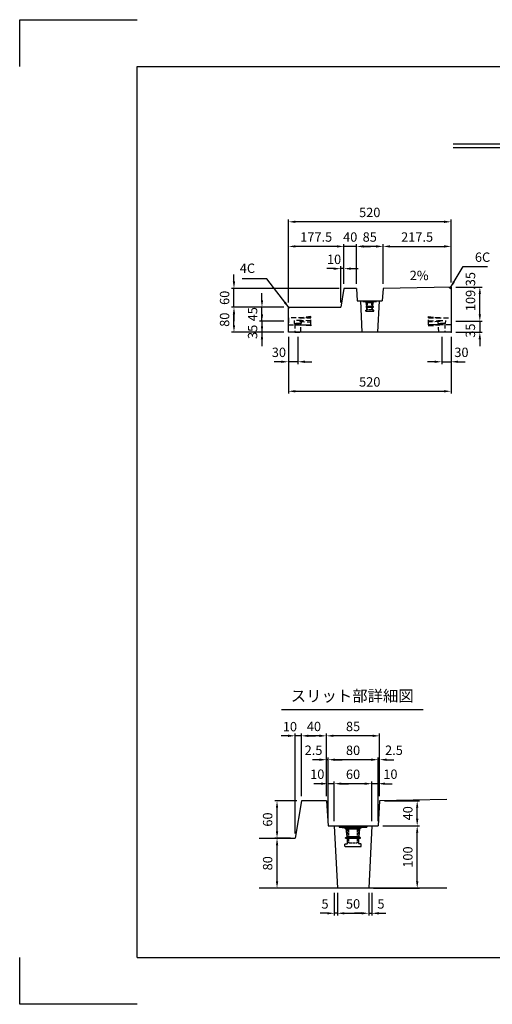
# Model space of a CAD drawing. Extents: x 0 to 4455, y 0 to 3150.
# Drawn here: x 0 to 1510, y 0 to 3150 of the extents above; entities that cross this region are included whole.
import ezdxf
from ezdxf.enums import TextEntityAlignment as Align

# ---------------------------------------------------------------- set-up
doc = ezdxf.new("R2010")
doc.units = 0
doc.header["$LTSCALE"] = 0.5
doc.linetypes.add('HIDDEN2', pattern=[4.7625, 3.175, -1.5875])
doc.layers.get('0').update_dxf_attribs({"linetype": 'CONTINUOUS'})
doc.layers.get('DEFPOINTS').update_dxf_attribs({"linetype": 'CONTINUOUS'})
for name, color, linetype in [('OBJECT', 1, 'CONTINUOUS'), ('寸法引出', 2, 'CONTINUOUS'), ('枠', 3, 'CONTINUOUS'), ('ｲﾝｻｰﾄ', 1, 'CONTINUOUS')]:
    doc.layers.add(name, color=color, linetype=linetype)
doc.styles.add('SANWA', font='MS Mincho.ttf')
doc.dimstyles.new('SANWA', dxfattribs={"dimtxt": 2.5, "dimasz": 2.5, "dimexe": 1, "dimexo": 1, "dimgap": 0, "dimtad": 1, "dimdec": 4, "dimdsep": 46, "dimtxsty": 'SANWA', "dimcen": 0, "dimclrd": 2, "dimclre": 2, "dimclrt": 2, "dimadec": 0, "dimazin": 0, "dimtfac": 1, "dimtdec": 4, "dimtix": 1, "dimtmove": 0, "dimatfit": 3, "dimfxl": 1, "dimtolj": 1, "dimtzin": 0, "dimarcsym": 0})

# ---------------------------------------------------------------- blocks, each defined once
blk = doc.blocks.new('*D22')
at = {"layer": 'DEFPOINTS', "color": 0, "ltscale": 15}
for p in [(858.8, 2150.2), (888.8, 2150.2), (858.8, 2055.6)]:
    blk.add_point(p, dxfattribs=at)
at = {"layer": '寸法引出', "lineweight": -2, "ltscale": 15}
for p, q in [((858.8, 2135.2), (858.8, 2048.1)), ((888.8, 2135.2), (888.8, 2048.1)), ((836.3, 2055.6), (813.8, 2055.6)), ((888.8, 2055.6), (858.8, 2055.6)), ((911.3, 2055.6), (933.8, 2055.6))]:
    blk.add_line(p, q, dxfattribs=at)
at = {"layer": '寸法引出', "ltscale": 15}
for points in [[(836.3, 2059.4), (836.3, 2051.9), (858.8, 2055.6)], [(911.3, 2059.4), (911.3, 2051.9), (888.8, 2055.6)]]:
    blk.add_solid(points, dxfattribs=at)
at = {"layer": '寸法引出', "ltscale": 15, "insert": (828.4, 2085.8), "char_height": 30, "attachment_point": 5, "style": 'SANWA'}
blk.add_mtext('\\A1;30', dxfattribs=at)
blk = doc.blocks.new('*D23')
at = {"layer": 'DEFPOINTS', "color": 0, "ltscale": 15}
for p in [(1348.8, 2150.2), (1378.8, 2150.2), (1378.8, 2055.6)]:
    blk.add_point(p, dxfattribs=at)
at = {"layer": '寸法引出', "lineweight": -2, "ltscale": 15}
for p, q in [((1348.8, 2135.2), (1348.8, 2048.1)), ((1378.8, 2135.2), (1378.8, 2048.1)), ((1326.3, 2055.6), (1303.8, 2055.6)), ((1348.8, 2055.6), (1378.8, 2055.6)), ((1401.3, 2055.6), (1423.8, 2055.6))]:
    blk.add_line(p, q, dxfattribs=at)
at = {"layer": '寸法引出', "ltscale": 15}
for points in [[(1326.3, 2059.4), (1326.3, 2051.9), (1348.8, 2055.6)], [(1401.3, 2059.4), (1401.3, 2051.9), (1378.8, 2055.6)]]:
    blk.add_solid(points, dxfattribs=at)
at = {"layer": '寸法引出', "ltscale": 15, "insert": (1411.8, 2085.8), "char_height": 30, "attachment_point": 5, "style": 'SANWA'}
blk.add_mtext('\\A1;30', dxfattribs=at)
blk = doc.blocks.new('*D24')
at = {"layer": 'DEFPOINTS', "color": 0, "ltscale": 15}
for p in [(858.8, 2185.2), (774.3, 2150.2), (858.8, 2150.2)]:
    blk.add_point(p, dxfattribs=at)
at = {"layer": '寸法引出', "lineweight": -2, "ltscale": 15}
for p, q in [((774.3, 2207.7), (774.3, 2230.2)), ((843.8, 2185.2), (766.8, 2185.2)), ((774.3, 2185.2), (774.3, 2150.2)), ((843.8, 2150.2), (766.8, 2150.2)), ((774.3, 2127.7), (774.3, 2105.2))]:
    blk.add_line(p, q, dxfattribs=at)
at = {"layer": '寸法引出', "ltscale": 15}
for points in [[(770.6, 2207.7), (778.1, 2207.7), (774.3, 2185.2)], [(770.6, 2127.7), (778.1, 2127.7), (774.3, 2150.2)]]:
    blk.add_solid(points, dxfattribs=at)
at = {"layer": '寸法引出', "ltscale": 15, "insert": (744.3, 2151.4), "char_height": 30, "attachment_point": 5, "rotation": 90, "style": 'SANWA'}
blk.add_mtext('\\A1;35', dxfattribs=at)
blk = doc.blocks.new('*D40')
at = {"layer": 'DEFPOINTS', "color": 0, "ltscale": 15}
for p in [(1378.8, 2185.2), (1378.8, 2150.2), (1470.6, 2150.2)]:
    blk.add_point(p, dxfattribs=at)
at = {"layer": '寸法引出', "lineweight": -2, "ltscale": 15}
for p, q in [((1470.6, 2207.7), (1470.6, 2230.2)), ((1393.8, 2185.2), (1478.1, 2185.2)), ((1470.6, 2185.2), (1470.6, 2150.2)), ((1393.8, 2150.2), (1478.1, 2150.2)), ((1470.6, 2127.7), (1470.6, 2105.2))]:
    blk.add_line(p, q, dxfattribs=at)
at = {"layer": '寸法引出', "ltscale": 15}
for points in [[(1466.8, 2207.7), (1474.3, 2207.7), (1470.6, 2185.2)], [(1466.8, 2127.7), (1474.3, 2127.7), (1470.6, 2150.2)]]:
    blk.add_solid(points, dxfattribs=at)
at = {"layer": '寸法引出', "ltscale": 15, "insert": (1440.4, 2155.3), "char_height": 30, "attachment_point": 5, "rotation": 90, "style": 'SANWA'}
blk.add_mtext('\\A1;35', dxfattribs=at)
blk = doc.blocks.new('*D76')
at = {"layer": 'DEFPOINTS', "color": 0, "ltscale": 15}
for p in [(1378.8, 2424.7), (1161.3, 2290.2), (1378.8, 2294.5)]:
    blk.add_point(p, dxfattribs=at)
at = {"layer": '寸法引出', "lineweight": -2, "ltscale": 15}
for p, q in [((1161.3, 2305.2), (1161.3, 2432.2)), ((1378.8, 2309.5), (1378.8, 2432.2)), ((1183.8, 2424.7), (1356.3, 2424.7))]:
    blk.add_line(p, q, dxfattribs=at)
at = {"layer": '寸法引出', "ltscale": 15}
for points in [[(1183.8, 2428.4), (1183.8, 2420.9), (1161.3, 2424.7)], [(1356.3, 2428.4), (1356.3, 2420.9), (1378.8, 2424.7)]]:
    blk.add_solid(points, dxfattribs=at)
at = {"layer": '寸法引出', "ltscale": 15, "insert": (1270.1, 2454.7), "char_height": 30, "attachment_point": 5, "style": 'SANWA'}
blk.add_mtext('\\A1;217.5', dxfattribs=at)
blk = doc.blocks.new('*D77')
at = {"layer": 'DEFPOINTS', "color": 0, "ltscale": 15}
for p in [(1076.3, 2424.7), (1076.3, 2290.2), (1161.3, 2290.2)]:
    blk.add_point(p, dxfattribs=at)
at = {"layer": '寸法引出', "lineweight": -2, "ltscale": 15}
for p, q in [((1076.3, 2305.2), (1076.3, 2432.2)), ((1161.3, 2305.2), (1161.3, 2432.2)), ((1138.8, 2424.7), (1098.8, 2424.7))]:
    blk.add_line(p, q, dxfattribs=at)
at = {"layer": '寸法引出', "ltscale": 15}
for points in [[(1098.8, 2428.4), (1098.8, 2420.9), (1076.3, 2424.7)], [(1138.8, 2428.4), (1138.8, 2420.9), (1161.3, 2424.7)]]:
    blk.add_solid(points, dxfattribs=at)
at = {"layer": '寸法引出', "ltscale": 15, "insert": (1118.8, 2454.7), "char_height": 30, "attachment_point": 5, "style": 'SANWA'}
blk.add_mtext('\\A1;85', dxfattribs=at)
blk = doc.blocks.new('*D78')
at = {"layer": 'DEFPOINTS', "color": 0, "ltscale": 15}
for p in [(1036.3, 2424.7), (1036.3, 2290.2), (1076.3, 2290.2)]:
    blk.add_point(p, dxfattribs=at)
at = {"layer": '寸法引出', "lineweight": -2, "ltscale": 15}
for p, q in [((1036.3, 2305.2), (1036.3, 2432.2)), ((1076.3, 2305.2), (1076.3, 2432.2)), ((1013.8, 2424.7), (991.3, 2424.7)), ((1076.3, 2424.7), (1036.3, 2424.7)), ((1098.8, 2424.7), (1121.3, 2424.7))]:
    blk.add_line(p, q, dxfattribs=at)
at = {"layer": '寸法引出', "ltscale": 15}
for points in [[(1013.8, 2428.4), (1013.8, 2420.9), (1036.3, 2424.7)], [(1098.8, 2428.4), (1098.8, 2420.9), (1076.3, 2424.7)]]:
    blk.add_solid(points, dxfattribs=at)
at = {"layer": '寸法引出', "ltscale": 15, "insert": (1056.3, 2454.7), "char_height": 30, "attachment_point": 5, "style": 'SANWA'}
blk.add_mtext('\\A1;40', dxfattribs=at)
blk = doc.blocks.new('*D79')
at = {"layer": 'DEFPOINTS', "color": 0, "ltscale": 15}
for p in [(1026.3, 2353.5), (1036.3, 2290.2), (1026.3, 2230.2)]:
    blk.add_point(p, dxfattribs=at)
at = {"layer": '寸法引出', "lineweight": -2, "ltscale": 15}
for p, q in [((1003.8, 2353.5), (981.3, 2353.5)), ((1026.3, 2245.2), (1026.3, 2361)), ((1036.3, 2353.5), (1026.3, 2353.5)), ((1036.3, 2305.2), (1036.3, 2361)), ((1058.8, 2353.5), (1081.3, 2353.5))]:
    blk.add_line(p, q, dxfattribs=at)
at = {"layer": '寸法引出', "ltscale": 15}
for points in [[(1003.8, 2357.2), (1003.8, 2349.7), (1026.3, 2353.5)], [(1058.8, 2357.2), (1058.8, 2349.7), (1036.3, 2353.5)]]:
    blk.add_solid(points, dxfattribs=at)
at = {"layer": '寸法引出', "ltscale": 15, "insert": (1004.7, 2383.3), "char_height": 30, "attachment_point": 5, "style": 'SANWA'}
blk.add_mtext('\\A1;10', dxfattribs=at)
blk = doc.blocks.new('*D80')
at = {"layer": 'DEFPOINTS', "color": 0, "ltscale": 15}
for p in [(858.8, 2424.7), (1036.3, 2290.2), (858.8, 2230.2)]:
    blk.add_point(p, dxfattribs=at)
at = {"layer": '寸法引出', "lineweight": -2, "ltscale": 15}
for p, q in [((858.8, 2245.2), (858.8, 2432.2)), ((1036.3, 2305.2), (1036.3, 2432.2)), ((1013.8, 2424.7), (881.3, 2424.7))]:
    blk.add_line(p, q, dxfattribs=at)
at = {"layer": '寸法引出', "ltscale": 15}
for points in [[(881.3, 2428.4), (881.3, 2420.9), (858.8, 2424.7)], [(1013.8, 2428.4), (1013.8, 2420.9), (1036.3, 2424.7)]]:
    blk.add_solid(points, dxfattribs=at)
at = {"layer": '寸法引出', "ltscale": 15, "insert": (947.6, 2454.7), "char_height": 30, "attachment_point": 5, "style": 'SANWA'}
blk.add_mtext('\\A1;177.5', dxfattribs=at)
blk = doc.blocks.new('*D81')
at = {"layer": 'DEFPOINTS', "color": 0, "ltscale": 15}
for p in [(858.8, 2503.4), (1378.8, 2294.5), (858.8, 2230.2)]:
    blk.add_point(p, dxfattribs=at)
at = {"layer": '寸法引出', "lineweight": -2, "ltscale": 15}
for p, q in [((858.8, 2245.2), (858.8, 2510.9)), ((1356.3, 2503.4), (881.3, 2503.4)), ((1378.8, 2309.5), (1378.8, 2510.9))]:
    blk.add_line(p, q, dxfattribs=at)
at = {"layer": '寸法引出', "ltscale": 15}
for points in [[(881.3, 2507.1), (881.3, 2499.6), (858.8, 2503.4)], [(1356.3, 2507.1), (1356.3, 2499.6), (1378.8, 2503.4)]]:
    blk.add_solid(points, dxfattribs=at)
at = {"layer": '寸法引出', "ltscale": 15, "insert": (1118.8, 2533.4), "char_height": 30, "attachment_point": 5, "style": 'SANWA'}
blk.add_mtext('\\A1;520', dxfattribs=at)
blk = doc.blocks.new('*D82')
at = {"layer": 'DEFPOINTS', "color": 0, "ltscale": 15}
for p in [(774.3, 2230.2), (858.8, 2230.2), (858.8, 2185.2)]:
    blk.add_point(p, dxfattribs=at)
at = {"layer": '寸法引出', "lineweight": -2, "ltscale": 15}
for p, q in [((774.3, 2252.7), (774.3, 2275.2)), ((843.8, 2230.2), (766.8, 2230.2)), ((774.3, 2185.2), (774.3, 2230.2)), ((843.8, 2185.2), (766.8, 2185.2)), ((774.3, 2162.7), (774.3, 2140.2))]:
    blk.add_line(p, q, dxfattribs=at)
at = {"layer": '寸法引出', "ltscale": 15}
for points in [[(770.6, 2252.7), (778.1, 2252.7), (774.3, 2230.2)], [(770.6, 2162.7), (778.1, 2162.7), (774.3, 2185.2)]]:
    blk.add_solid(points, dxfattribs=at)
at = {"layer": '寸法引出', "ltscale": 15, "insert": (744.3, 2207.7), "char_height": 30, "attachment_point": 5, "rotation": 90, "style": 'SANWA'}
blk.add_mtext('\\A1;45', dxfattribs=at)
blk = doc.blocks.new('*D83')
at = {"layer": 'DEFPOINTS', "color": 0, "ltscale": 15}
for p in [(1378.8, 2294.5), (1470.6, 2294.5), (1378.8, 2185.2)]:
    blk.add_point(p, dxfattribs=at)
at = {"layer": '寸法引出', "lineweight": -2, "ltscale": 15}
for p, q in [((1393.8, 2294.5), (1478.1, 2294.5)), ((1470.6, 2207.7), (1470.6, 2272)), ((1393.8, 2185.2), (1478.1, 2185.2))]:
    blk.add_line(p, q, dxfattribs=at)
at = {"layer": '寸法引出', "ltscale": 15}
for points in [[(1466.8, 2272), (1474.3, 2272), (1470.6, 2294.5)], [(1466.8, 2207.7), (1474.3, 2207.7), (1470.6, 2185.2)]]:
    blk.add_solid(points, dxfattribs=at)
at = {"layer": '寸法引出', "ltscale": 15, "insert": (1440.8, 2280.2), "char_height": 30, "attachment_point": 5, "rotation": 90, "style": 'SANWA'}
blk.add_mtext('\\A1;109.35', dxfattribs=at)
blk = doc.blocks.new('*D84')
at = {"layer": 'DEFPOINTS', "color": 0, "ltscale": 15}
for p in [(684.8, 2230.2), (858.8, 2230.2), (858.8, 2150.2)]:
    blk.add_point(p, dxfattribs=at)
at = {"layer": '寸法引出', "lineweight": -2, "ltscale": 15}
for p, q in [((843.8, 2230.2), (677.3, 2230.2)), ((684.8, 2172.7), (684.8, 2207.7)), ((843.8, 2150.2), (677.3, 2150.2))]:
    blk.add_line(p, q, dxfattribs=at)
at = {"layer": '寸法引出', "ltscale": 15}
for points in [[(681.1, 2207.7), (688.6, 2207.7), (684.8, 2230.2)], [(681.1, 2172.7), (688.6, 2172.7), (684.8, 2150.2)]]:
    blk.add_solid(points, dxfattribs=at)
at = {"layer": '寸法引出', "ltscale": 15, "insert": (654.8, 2190.2), "char_height": 30, "attachment_point": 5, "rotation": 90, "style": 'SANWA'}
blk.add_mtext('\\A1;80', dxfattribs=at)
blk = doc.blocks.new('*D85')
at = {"layer": 'DEFPOINTS', "color": 0, "ltscale": 15}
for p in [(684.8, 2290.2), (1036.3, 2290.2), (858.8, 2230.2)]:
    blk.add_point(p, dxfattribs=at)
at = {"layer": '寸法引出', "lineweight": -2, "ltscale": 15}
for p, q in [((684.8, 2312.7), (684.8, 2335.2)), ((1021.3, 2290.2), (677.3, 2290.2)), ((684.8, 2230.2), (684.8, 2290.2)), ((843.8, 2230.2), (677.3, 2230.2)), ((684.8, 2207.7), (684.8, 2185.2))]:
    blk.add_line(p, q, dxfattribs=at)
at = {"layer": '寸法引出', "ltscale": 15}
for points in [[(681.1, 2312.7), (688.6, 2312.7), (684.8, 2290.2)], [(681.1, 2207.7), (688.6, 2207.7), (684.8, 2230.2)]]:
    blk.add_solid(points, dxfattribs=at)
at = {"layer": '寸法引出', "ltscale": 15, "insert": (654.8, 2260.2), "char_height": 30, "attachment_point": 5, "rotation": 90, "style": 'SANWA'}
blk.add_mtext('\\A1;60', dxfattribs=at)
blk = doc.blocks.new('*D86')
at = {"layer": 'DEFPOINTS', "color": 0, "ltscale": 15}
for p in [(980.4, 858.9), (980.4, 651.1), (1150.4, 651.1)]:
    blk.add_point(p, dxfattribs=at)
at = {"layer": '寸法引出', "lineweight": -2, "ltscale": 15}
for p, q in [((980.4, 666.1), (980.4, 866.4)), ((1127.9, 858.9), (1002.9, 858.9)), ((1150.4, 666.1), (1150.4, 866.4))]:
    blk.add_line(p, q, dxfattribs=at)
at = {"layer": '寸法引出', "ltscale": 15}
for points in [[(1002.9, 862.7), (1002.9, 855.2), (980.4, 858.9)], [(1127.9, 862.7), (1127.9, 855.2), (1150.4, 858.9)]]:
    blk.add_solid(points, dxfattribs=at)
at = {"layer": '寸法引出', "ltscale": 15, "insert": (1065.4, 888.9), "char_height": 30, "attachment_point": 5, "style": 'SANWA'}
blk.add_mtext('\\A1;85', dxfattribs=at)
blk = doc.blocks.new('*D87')
at = {"layer": 'DEFPOINTS', "color": 0, "ltscale": 15}
for p in [(900.4, 858.9), (900.4, 651.1), (980.4, 651.1)]:
    blk.add_point(p, dxfattribs=at)
at = {"layer": '寸法引出', "lineweight": -2, "ltscale": 15}
for p, q in [((900.4, 666.1), (900.4, 866.4)), ((957.9, 858.9), (922.9, 858.9)), ((980.4, 666.1), (980.4, 866.4))]:
    blk.add_line(p, q, dxfattribs=at)
at = {"layer": '寸法引出', "ltscale": 15}
for points in [[(922.9, 862.7), (922.9, 855.2), (900.4, 858.9)], [(957.9, 862.7), (957.9, 855.2), (980.4, 858.9)]]:
    blk.add_solid(points, dxfattribs=at)
at = {"layer": '寸法引出', "ltscale": 15, "insert": (940.4, 888.9), "char_height": 30, "attachment_point": 5, "style": 'SANWA'}
blk.add_mtext('\\A1;40', dxfattribs=at)
blk = doc.blocks.new('*D88')
at = {"layer": 'DEFPOINTS', "color": 0, "ltscale": 15}
for p in [(880.4, 858.9), (900.4, 651.1), (880.4, 531.1)]:
    blk.add_point(p, dxfattribs=at)
at = {"layer": '寸法引出', "lineweight": -2, "ltscale": 15}
for p, q in [((857.9, 858.9), (835.4, 858.9)), ((880.4, 546.1), (880.4, 866.4)), ((900.4, 858.9), (880.4, 858.9)), ((900.4, 666.1), (900.4, 866.4)), ((922.9, 858.9), (945.4, 858.9))]:
    blk.add_line(p, q, dxfattribs=at)
at = {"layer": '寸法引出', "ltscale": 15}
for points in [[(857.9, 862.7), (857.9, 855.2), (880.4, 858.9)], [(922.9, 862.7), (922.9, 855.2), (900.4, 858.9)]]:
    blk.add_solid(points, dxfattribs=at)
at = {"layer": '寸法引出', "ltscale": 15, "insert": (863.6, 888.2), "char_height": 30, "attachment_point": 5, "style": 'SANWA'}
blk.add_mtext('\\A1;10', dxfattribs=at)
blk = doc.blocks.new('*D89')
at = {"layer": 'DEFPOINTS', "color": 0, "ltscale": 15}
for p in [(1145.4, 782.6), (1150.4, 651.1), (1145.4, 571.1)]:
    blk.add_point(p, dxfattribs=at)
at = {"layer": '寸法引出', "lineweight": -2, "ltscale": 15}
for p, q in [((1145.4, 586.1), (1145.4, 790.1)), ((1150.4, 666.1), (1150.4, 790.1)), ((1122.9, 782.6), (1100.4, 782.6)), ((1150.4, 782.6), (1145.4, 782.6)), ((1172.9, 782.6), (1195.4, 782.6))]:
    blk.add_line(p, q, dxfattribs=at)
at = {"layer": '寸法引出', "ltscale": 15}
for points in [[(1122.9, 786.3), (1122.9, 778.8), (1145.4, 782.6)], [(1172.9, 786.3), (1172.9, 778.8), (1150.4, 782.6)]]:
    blk.add_solid(points, dxfattribs=at)
at = {"layer": '寸法引出', "ltscale": 15, "insert": (1196.1, 812.8), "char_height": 30, "attachment_point": 5, "style": 'SANWA'}
blk.add_mtext('\\A1;2.5', dxfattribs=at)
blk = doc.blocks.new('*D90')
at = {"layer": 'DEFPOINTS', "color": 0, "ltscale": 15}
for p in [(985.4, 782.6), (985.4, 571.1), (1145.4, 571.1)]:
    blk.add_point(p, dxfattribs=at)
at = {"layer": '寸法引出', "lineweight": -2, "ltscale": 15}
for p, q in [((985.4, 586.1), (985.4, 790.1)), ((1145.4, 586.1), (1145.4, 790.1)), ((1122.9, 782.6), (1007.9, 782.6))]:
    blk.add_line(p, q, dxfattribs=at)
at = {"layer": '寸法引出', "ltscale": 15}
for points in [[(1007.9, 786.3), (1007.9, 778.8), (985.4, 782.6)], [(1122.9, 786.3), (1122.9, 778.8), (1145.4, 782.6)]]:
    blk.add_solid(points, dxfattribs=at)
at = {"layer": '寸法引出', "ltscale": 15, "insert": (1065.4, 812.6), "char_height": 30, "attachment_point": 5, "style": 'SANWA'}
blk.add_mtext('\\A1;80', dxfattribs=at)
blk = doc.blocks.new('*D91')
at = {"layer": 'DEFPOINTS', "color": 0, "ltscale": 15}
for p in [(980.4, 782.6), (980.4, 651.1), (985.4, 571.1)]:
    blk.add_point(p, dxfattribs=at)
at = {"layer": '寸法引出', "lineweight": -2, "ltscale": 15}
for p, q in [((980.4, 666.1), (980.4, 790.1)), ((985.4, 586.1), (985.4, 790.1)), ((957.9, 782.6), (935.4, 782.6)), ((985.4, 782.6), (980.4, 782.6)), ((1007.9, 782.6), (1030.4, 782.6))]:
    blk.add_line(p, q, dxfattribs=at)
at = {"layer": '寸法引出', "ltscale": 15}
for points in [[(957.9, 786.3), (957.9, 778.8), (980.4, 782.6)], [(1007.9, 786.3), (1007.9, 778.8), (985.4, 782.6)]]:
    blk.add_solid(points, dxfattribs=at)
at = {"layer": '寸法引出', "ltscale": 15, "insert": (939.1, 812.8), "char_height": 30, "attachment_point": 5, "style": 'SANWA'}
blk.add_mtext('\\A1;2.5', dxfattribs=at)
blk = doc.blocks.new('*D92')
at = {"layer": 'DEFPOINTS', "color": 0, "ltscale": 15}
for p in [(1125.4, 705.8), (1125.4, 571.1), (1145.4, 571.1)]:
    blk.add_point(p, dxfattribs=at)
at = {"layer": '寸法引出', "lineweight": -2, "ltscale": 15}
for p, q in [((1102.9, 705.8), (1080.4, 705.8)), ((1125.4, 586.1), (1125.4, 713.3)), ((1145.4, 705.8), (1125.4, 705.8)), ((1145.4, 586.1), (1145.4, 713.3)), ((1167.9, 705.8), (1190.4, 705.8))]:
    blk.add_line(p, q, dxfattribs=at)
at = {"layer": '寸法引出', "ltscale": 15}
for points in [[(1102.9, 709.6), (1102.9, 702.1), (1125.4, 705.8)], [(1167.9, 709.6), (1167.9, 702.1), (1145.4, 705.8)]]:
    blk.add_solid(points, dxfattribs=at)
at = {"layer": '寸法引出', "ltscale": 15, "insert": (1184.8, 736.2), "char_height": 30, "attachment_point": 5, "style": 'SANWA'}
blk.add_mtext('\\A1;10', dxfattribs=at)
blk = doc.blocks.new('*D93')
at = {"layer": 'DEFPOINTS', "color": 0, "ltscale": 15}
for p in [(1005.4, 705.8), (1005.4, 571.1), (1125.4, 571.1)]:
    blk.add_point(p, dxfattribs=at)
at = {"layer": '寸法引出', "lineweight": -2, "ltscale": 15}
for p, q in [((1005.4, 586.1), (1005.4, 713.3)), ((1102.9, 705.8), (1027.9, 705.8)), ((1125.4, 586.1), (1125.4, 713.3))]:
    blk.add_line(p, q, dxfattribs=at)
at = {"layer": '寸法引出', "ltscale": 15}
for points in [[(1027.9, 709.6), (1027.9, 702.1), (1005.4, 705.8)], [(1102.9, 709.6), (1102.9, 702.1), (1125.4, 705.8)]]:
    blk.add_solid(points, dxfattribs=at)
at = {"layer": '寸法引出', "ltscale": 15, "insert": (1065.4, 735.8), "char_height": 30, "attachment_point": 5, "style": 'SANWA'}
blk.add_mtext('\\A1;60', dxfattribs=at)
blk = doc.blocks.new('*D94')
at = {"layer": 'DEFPOINTS', "color": 0, "ltscale": 15}
for p in [(985.4, 705.8), (985.4, 571.1), (1005.4, 571.1)]:
    blk.add_point(p, dxfattribs=at)
at = {"layer": '寸法引出', "lineweight": -2, "ltscale": 15}
for p, q in [((962.9, 705.8), (940.4, 705.8)), ((985.4, 586.1), (985.4, 713.3)), ((1005.4, 705.8), (985.4, 705.8)), ((1005.4, 586.1), (1005.4, 713.3)), ((1027.9, 705.8), (1050.4, 705.8))]:
    blk.add_line(p, q, dxfattribs=at)
at = {"layer": '寸法引出', "ltscale": 15}
for points in [[(962.9, 709.6), (962.9, 702.1), (985.4, 705.8)], [(1027.9, 709.6), (1027.9, 702.1), (1005.4, 705.8)]]:
    blk.add_solid(points, dxfattribs=at)
at = {"layer": '寸法引出', "ltscale": 15, "insert": (951, 736.2), "char_height": 30, "attachment_point": 5, "style": 'SANWA'}
blk.add_mtext('\\A1;10', dxfattribs=at)
blk = doc.blocks.new('*D95')
at = {"layer": 'DEFPOINTS', "color": 0, "ltscale": 15}
for p in [(1145.4, 571.1), (1270.4, 571.1), (1115.4, 371.1)]:
    blk.add_point(p, dxfattribs=at)
at = {"layer": '寸法引出', "lineweight": -2, "ltscale": 15}
for p, q in [((1160.4, 571.1), (1277.9, 571.1)), ((1270.4, 393.6), (1270.4, 548.6)), ((1130.4, 371.1), (1277.9, 371.1))]:
    blk.add_line(p, q, dxfattribs=at)
at = {"layer": '寸法引出', "ltscale": 15}
for points in [[(1266.7, 548.6), (1274.2, 548.6), (1270.4, 571.1)], [(1266.7, 393.6), (1274.2, 393.6), (1270.4, 371.1)]]:
    blk.add_solid(points, dxfattribs=at)
at = {"layer": '寸法引出', "ltscale": 15, "insert": (1240.4, 471.1), "char_height": 30, "attachment_point": 5, "rotation": 90, "style": 'SANWA'}
blk.add_mtext('\\A1;100', dxfattribs=at)
blk = doc.blocks.new('*D96')
at = {"layer": 'DEFPOINTS', "color": 0, "ltscale": 15}
for p in [(1150.4, 651.1), (1270.4, 651.1), (1145.4, 571.1)]:
    blk.add_point(p, dxfattribs=at)
at = {"layer": '寸法引出', "lineweight": -2, "ltscale": 15}
for p, q in [((1165.4, 651.1), (1277.9, 651.1)), ((1270.4, 593.6), (1270.4, 628.6)), ((1160.4, 571.1), (1277.9, 571.1))]:
    blk.add_line(p, q, dxfattribs=at)
at = {"layer": '寸法引出', "ltscale": 15}
for points in [[(1266.7, 628.6), (1274.2, 628.6), (1270.4, 651.1)], [(1266.7, 593.6), (1274.2, 593.6), (1270.4, 571.1)]]:
    blk.add_solid(points, dxfattribs=at)
at = {"layer": '寸法引出', "ltscale": 15, "insert": (1240.4, 611.1), "char_height": 30, "attachment_point": 5, "rotation": 90, "style": 'SANWA'}
blk.add_mtext('\\A1;40', dxfattribs=at)
blk = doc.blocks.new('*D97')
at = {"layer": 'DEFPOINTS', "color": 0, "ltscale": 15}
for p in [(822.4, 531.1), (880.4, 531.1), (1015.4, 371.1)]:
    blk.add_point(p, dxfattribs=at)
at = {"layer": '寸法引出', "lineweight": -2, "ltscale": 15}
for p, q in [((865.4, 531.1), (814.9, 531.1)), ((822.4, 393.6), (822.4, 508.6)), ((1000.4, 371.1), (814.9, 371.1))]:
    blk.add_line(p, q, dxfattribs=at)
at = {"layer": '寸法引出', "ltscale": 15}
for points in [[(818.7, 508.6), (826.2, 508.6), (822.4, 531.1)], [(818.7, 393.6), (826.2, 393.6), (822.4, 371.1)]]:
    blk.add_solid(points, dxfattribs=at)
at = {"layer": '寸法引出', "ltscale": 15, "insert": (792.4, 451.1), "char_height": 30, "attachment_point": 5, "rotation": 90, "style": 'SANWA'}
blk.add_mtext('\\A1;80', dxfattribs=at)
blk = doc.blocks.new('*D98')
at = {"layer": 'DEFPOINTS', "color": 0, "ltscale": 15}
for p in [(822.4, 651.1), (900.4, 651.1), (880.4, 531.1)]:
    blk.add_point(p, dxfattribs=at)
at = {"layer": '寸法引出', "lineweight": -2, "ltscale": 15}
for p, q in [((885.4, 651.1), (814.9, 651.1)), ((822.4, 553.6), (822.4, 628.6)), ((865.4, 531.1), (814.9, 531.1))]:
    blk.add_line(p, q, dxfattribs=at)
at = {"layer": '寸法引出', "ltscale": 15}
for points in [[(818.7, 628.6), (826.2, 628.6), (822.4, 651.1)], [(818.7, 553.6), (826.2, 553.6), (822.4, 531.1)]]:
    blk.add_solid(points, dxfattribs=at)
at = {"layer": '寸法引出', "ltscale": 15, "insert": (792.4, 591.1), "char_height": 30, "attachment_point": 5, "rotation": 90, "style": 'SANWA'}
blk.add_mtext('\\A1;60', dxfattribs=at)
blk = doc.blocks.new('*D99')
at = {"layer": 'DEFPOINTS', "color": 0, "ltscale": 15}
for p in [(1015.4, 371.1), (1115.4, 371.1), (1115.4, 291.2)]:
    blk.add_point(p, dxfattribs=at)
at = {"layer": '寸法引出', "lineweight": -2, "ltscale": 15}
for p, q in [((1015.4, 356.1), (1015.4, 283.7)), ((1115.4, 356.1), (1115.4, 283.7)), ((1037.9, 291.2), (1092.9, 291.2))]:
    blk.add_line(p, q, dxfattribs=at)
at = {"layer": '寸法引出', "ltscale": 15}
for points in [[(1037.9, 294.9), (1037.9, 287.4), (1015.4, 291.2)], [(1092.9, 294.9), (1092.9, 287.4), (1115.4, 291.2)]]:
    blk.add_solid(points, dxfattribs=at)
at = {"layer": '寸法引出', "ltscale": 15, "insert": (1065.4, 321.2), "char_height": 30, "attachment_point": 5, "style": 'SANWA'}
blk.add_mtext('\\A1;50', dxfattribs=at)
blk = doc.blocks.new('*D100')
at = {"layer": 'DEFPOINTS', "color": 0, "ltscale": 15}
for p in [(1115.4, 371.1), (1125.4, 371.1), (1125.4, 291.2)]:
    blk.add_point(p, dxfattribs=at)
at = {"layer": '寸法引出', "lineweight": -2, "ltscale": 15}
for p, q in [((1115.4, 356.1), (1115.4, 283.7)), ((1125.4, 356.1), (1125.4, 283.7)), ((1092.9, 291.2), (1070.4, 291.2)), ((1115.4, 291.2), (1125.4, 291.2)), ((1147.9, 291.2), (1170.4, 291.2))]:
    blk.add_line(p, q, dxfattribs=at)
at = {"layer": '寸法引出', "ltscale": 15}
for points in [[(1092.9, 294.9), (1092.9, 287.4), (1115.4, 291.2)], [(1147.9, 294.9), (1147.9, 287.4), (1125.4, 291.2)]]:
    blk.add_solid(points, dxfattribs=at)
at = {"layer": '寸法引出', "ltscale": 15, "insert": (1154.6, 321.2), "char_height": 30, "attachment_point": 5, "style": 'SANWA'}
blk.add_mtext('\\A1;5', dxfattribs=at)
blk = doc.blocks.new('*D101')
at = {"layer": 'DEFPOINTS', "color": 0, "ltscale": 15}
for p in [(1005.4, 371.1), (1015.4, 371.1), (1005.4, 291.2)]:
    blk.add_point(p, dxfattribs=at)
at = {"layer": '寸法引出', "lineweight": -2, "ltscale": 15}
for p, q in [((1005.4, 356.1), (1005.4, 283.7)), ((1015.4, 356.1), (1015.4, 283.7)), ((982.9, 291.2), (960.4, 291.2)), ((1015.4, 291.2), (1005.4, 291.2)), ((1037.9, 291.2), (1060.4, 291.2))]:
    blk.add_line(p, q, dxfattribs=at)
at = {"layer": '寸法引出', "ltscale": 15}
for points in [[(982.9, 294.9), (982.9, 287.4), (1005.4, 291.2)], [(1037.9, 294.9), (1037.9, 287.4), (1015.4, 291.2)]]:
    blk.add_solid(points, dxfattribs=at)
at = {"layer": '寸法引出', "ltscale": 15, "insert": (975.8, 321.2), "char_height": 30, "attachment_point": 5, "style": 'SANWA'}
blk.add_mtext('\\A1;5', dxfattribs=at)
blk = doc.blocks.new('*D170')
at = {"layer": 'DEFPOINTS', "color": 0, "ltscale": 15}
for p in [(858.8, 2150.2), (1378.8, 2150.2), (1378.8, 1961.2)]:
    blk.add_point(p, dxfattribs=at)
at = {"layer": '寸法引出', "lineweight": -2, "ltscale": 15}
for p, q in [((858.8, 2135.2), (858.8, 1953.7)), ((1378.8, 2135.2), (1378.8, 1953.7)), ((881.3, 1961.2), (1356.3, 1961.2))]:
    blk.add_line(p, q, dxfattribs=at)
at = {"layer": '寸法引出', "ltscale": 15}
for points in [[(881.3, 1965), (881.3, 1957.5), (858.8, 1961.2)], [(1356.3, 1965), (1356.3, 1957.5), (1378.8, 1961.2)]]:
    blk.add_solid(points, dxfattribs=at)
at = {"layer": '寸法引出', "ltscale": 15, "insert": (1118.8, 1991.2), "char_height": 30, "attachment_point": 5, "style": 'SANWA'}
blk.add_mtext('\\A1;520', dxfattribs=at)

msp = doc.modelspace()

# ---------------------------------------------------------------- linework, layer by layer
for p, q in [((0.00001, 3149.99999), (375.00001, 3149.99999)), ((0.00001, 2999.99999), (0.00001, 3149.99999)), ((1385.55449, 2752.95), (3324.99417, 2752.95)), ((1385.55449, 2740.95), (3324.99417, 2740.95)), ((1378.80787, 2294.51231), (1378.80787, 2150.16231)), ((858.80787, 2150.16231), (858.80787, 2230.16231)), ((1378.80787, 2150.16231), (858.80787, 2150.16231)), ((1365.40822, 371.06663), (765.40822, 371.06663)), ((0.00001, -0.00001), (0.00001, 149.99999)), ((375.00001, -0.00001), (0.00001, -0.00001))]:
    msp.add_line(p, q)
at = {"ltscale": 20}
for p, q in [((1036.30787, 2290.16231), (1026.30787, 2230.16231)), ((1076.30787, 2290.16231), (1036.30787, 2290.16231)), ((1076.30787, 2290.16231), (1078.80787, 2250.16231)), ((1161.30787, 2290.16231), (1158.80787, 2250.16231)), ((1372.80907, 2294.39233), (1378.80787, 2288.51231)), ((1078.80787, 2250.16231), (1158.80787, 2250.16231)), ((1088.80787, 2250.16231), (1093.80787, 2150.16231)), ((1148.80787, 2250.16231), (1143.80787, 2150.16231)), ((862.80787, 2230.16231), (858.80787, 2226.16231)), ((858.80787, 2230.16231), (1026.30787, 2230.16231)), ((900.40822, 651.06663), (880.40822, 531.06663)), ((980.40822, 651.06663), (900.40822, 651.06663)), ((980.40822, 651.06663), (985.40822, 571.06663)), ((1150.40822, 651.06663), (1145.40822, 571.06663)), ((985.40822, 571.06663), (1145.40822, 571.06663)), ((1005.40822, 571.06663), (1015.40822, 371.06663)), ((1125.40822, 571.06663), (1115.40822, 371.06663)), ((765.40822, 531.06663), (880.40822, 531.06663))]:
    msp.add_line(p, q, dxfattribs=at)
at = {"ltscale": 15}
for p, q in [((1378.80787, 2294.51231), (1161.30787, 2290.16231)), ((837.15943, 942.7158), (1289.53297, 942.7158)), ((1365.40822, 655.36663), (1150.40822, 651.06663))]:
    msp.add_line(p, q, dxfattribs=at)
at = {"layer": 'DEFPOINTS', "color": 0, "linetype": 'ByBlock'}
for p in [(1378.80787, 2222.16231), (1378.80787, 2222.16231), (1378.80787, 2184.16231), (1378.80787, 2184.16231)]:
    msp.add_point(p, dxfattribs=at)
at = {"layer": 'OBJECT', "linetype": 'HIDDEN2', "ltscale": 10}
for points in [[(858.80787, 2174.16231), (930.80787, 2174.16231), (930.80787, 2196.16231), (858.80787, 2196.16231)], [(877.30787, 2178.16231), (900.30787, 2178.16231), (900.80787, 2188.16231), (876.80787, 2188.16231)], [(879.30787, 2150.16231), (898.30787, 2150.16231), (898.80787, 2178.16231), (878.80787, 2178.16231)], [(894.80787, 2184.16231), (930.80787, 2183.16231), (930.80787, 2187.16231), (894.80787, 2186.16231)], [(1378.80787, 2174.16231), (1306.80787, 2174.16231), (1306.80787, 2196.16231), (1378.80787, 2196.16231)], [(1342.80787, 2184.16231), (1306.80787, 2183.16231), (1306.80787, 2187.16231), (1342.80787, 2186.16231)], [(1360.30787, 2178.16231), (1337.30787, 2178.16231), (1336.80787, 2188.16231), (1360.80787, 2188.16231)], [(1358.30787, 2150.16231), (1339.30787, 2150.16231), (1338.80787, 2178.16231), (1358.80787, 2178.16231)]]:
    msp.add_lwpolyline(points, close=True, dxfattribs=at)
for points in [[(894.80787, 2196.16231), (930.80787, 2196.16231), (930.80787, 2200.16231), (894.80787, 2196.16231)], [(894.80787, 2174.16231), (930.80787, 2174.16231), (930.80787, 2170.16231), (894.80787, 2174.16231)], [(1342.80787, 2196.16231), (1306.80787, 2196.16231), (1306.80787, 2200.16231), (1342.80787, 2196.16231)], [(1342.80787, 2174.16231), (1306.80787, 2174.16231), (1306.80787, 2170.16231), (1342.80787, 2174.16231)]]:
    msp.add_lwpolyline(points, dxfattribs=at)
at = {"layer": '寸法引出'}
msp.add_point((1378.80787, 2150.16231), dxfattribs=at)
msp.add_point((1378.80787, 2150.16231), dxfattribs=at)
at = {"layer": '枠'}
for p, q in [((375.00001, 149.99999), (375.00001, 2999.99999)), ((375.00001, 2999.99999), (4305.00001, 2999.99999)), ((375.00001, 149.99999), (4305.00001, 149.99999))]:
    msp.add_line(p, q, dxfattribs=at)
at = {"layer": 'ｲﾝｻｰﾄ', "ltscale": 15}
for p, q in [((1096.80787, 2250.16231), (1096.80787, 2248.16231)), ((1096.80787, 2250.16231), (1140.80787, 2250.16231)), ((1096.80787, 2248.16231), (1105.80787, 2247.16231)), ((1096.80787, 2248.16231), (1140.80787, 2248.16231)), ((1105.80787, 2247.16231), (1107.80787, 2245.16231)), ((1105.80787, 2247.16231), (1131.80787, 2247.16231)), ((1109.30787, 2233.16231), (1107.80787, 2245.16231)), ((1107.80787, 2245.16231), (1129.80787, 2245.16231)), ((1128.30787, 2233.16231), (1129.80787, 2245.16231)), ((1131.80787, 2247.16231), (1129.80787, 2245.16231)), ((1140.80787, 2248.16231), (1131.80787, 2247.16231)), ((1140.80787, 2250.16231), (1140.80787, 2248.16231)), ((1105.80787, 2217.66231), (1105.80787, 2220.66231)), ((1106.30787, 2221.16231), (1109.30787, 2221.16231)), ((1106.30787, 2217.16231), (1131.30787, 2217.16231)), ((1106.80787, 2231.16231), (1109.30787, 2233.16231)), ((1106.80787, 2230.16231), (1106.80787, 2231.16231)), ((1106.80787, 2231.16231), (1130.80787, 2231.16231)), ((1106.80787, 2230.16231), (1130.80787, 2230.16231)), ((1109.30787, 2233.16231), (1128.30787, 2233.16231)), ((1109.80787, 2221.66231), (1109.80787, 2230.16231)), ((1127.80787, 2221.66231), (1127.80787, 2230.16231)), ((1130.80787, 2231.16231), (1128.30787, 2233.16231)), ((1131.30787, 2221.16231), (1128.30787, 2221.16231)), ((1130.80787, 2230.16231), (1130.80787, 2231.16231)), ((1131.80787, 2217.66231), (1131.80787, 2220.66231)), ((1021.40822, 571.06663), (1109.40822, 571.06663)), ((1021.40822, 571.06663), (1021.40822, 567.06663)), ((1021.40822, 567.06663), (1109.40822, 567.06663)), ((1021.40822, 567.06663), (1039.40822, 565.06663)), ((1109.40822, 567.06663), (1091.40822, 565.06663)), ((1109.40822, 571.06663), (1109.40822, 567.06663)), ((1039.40822, 565.06663), (1091.40822, 565.06663)), ((1039.40822, 565.06663), (1043.40822, 561.06663)), ((1041.40822, 533.06663), (1046.40822, 537.06663)), ((1043.40822, 561.06663), (1087.40822, 561.06663)), ((1046.40822, 537.06663), (1043.40822, 561.06663)), ((1046.40822, 537.06663), (1084.40822, 537.06663)), ((1084.40822, 537.06663), (1087.40822, 561.06663)), ((1089.40822, 533.06663), (1084.40822, 537.06663)), ((1091.40822, 565.06663), (1087.40822, 561.06663)), ((1039.40822, 506.06663), (1039.40822, 512.06663)), ((1040.40822, 513.06663), (1046.40822, 513.06663)), ((1040.40822, 505.06663), (1090.40822, 505.06663)), ((1041.40822, 533.06663), (1089.40822, 533.06663)), ((1041.40822, 531.06663), (1041.40822, 533.06663)), ((1041.40822, 531.06663), (1089.40822, 531.06663)), ((1047.40822, 514.06663), (1047.40822, 531.06663)), ((1083.40822, 514.06663), (1083.40822, 531.06663)), ((1090.40822, 513.06663), (1084.40822, 513.06663)), ((1089.40822, 531.06663), (1089.40822, 533.06663)), ((1091.40822, 506.06663), (1091.40822, 512.06663))]:
    msp.add_line(p, q, dxfattribs=at)
at = {"layer": 'ｲﾝｻｰﾄ', "linetype": 'HIDDEN2', "ltscale": 2}
for p, q in [((1109.80787, 2230.16231), (1109.80787, 2250.16231)), ((1111.80787, 2223.16231), (1111.80787, 2250.16231)), ((1125.80787, 2223.16231), (1125.80787, 2250.16231)), ((1127.80787, 2230.16231), (1127.80787, 2250.16231)), ((1111.80787, 2223.16231), (1125.80787, 2223.16231)), ((1047.40822, 531.06663), (1047.40822, 571.06663)), ((1051.40822, 517.06663), (1051.40822, 571.06663)), ((1079.40822, 517.06663), (1079.40822, 571.06663)), ((1083.40822, 531.06663), (1083.40822, 571.06663)), ((1051.40822, 517.06663), (1079.40822, 517.06663))]:
    msp.add_line(p, q, dxfattribs=at)
at = {"layer": 'ｲﾝｻｰﾄ', "ltscale": 15}
for centre, radius, start, end in [((1106.30787, 2220.66231), 0.5, 90, 180), ((1106.30787, 2217.66231), 0.5, 180, 270), ((1109.30787, 2221.66231), 0.5, 270, 0), ((1128.30787, 2221.66231), 0.5, 180, 270), ((1131.30787, 2220.66231), 0.5, 0, 90), ((1131.30787, 2217.66231), 0.5, 270, 0), ((1040.40822, 512.06663), 1, 90, 180), ((1040.40822, 506.06663), 1, 180, 270), ((1046.40822, 514.06663), 1, 270, 0), ((1084.40822, 514.06663), 1, 180, 270), ((1090.40822, 512.06663), 1, 0, 90), ((1090.40822, 506.06663), 1, 270, 0)]:
    msp.add_arc(centre, radius, start, end, dxfattribs=at)

# ---------------------------------------------------------------- texts
at = {"style": 'SANWA'}
msp.add_text('スリット部詳細図', height=36, dxfattribs=at).set_placement((1062.6912, 981.81354), align=Align.MIDDLE)
at = {"layer": '寸法引出', "ltscale": 15, "char_height": 30, "style": 'SANWA'}
for s, insert, attachment_point in [('\\A1;6C', (1454.90898, 2390.17996), 4), ('4C', (752.16327, 2350.86543), 6), ('2%', (1246.48355, 2327.90485), 4)]:
    msp.add_mtext(s, dxfattribs=dict(at, insert=insert, attachment_point=attachment_point))

# ---------------------------------------------------------------- dimensions: what is measured, and where the dimension line sits
at = {"layer": '寸法引出', "ltscale": 15}
for base, p1, p2, override, picture, middle in [((858.80787, 2503.38255), (1378.80787, 2294.51231), (858.80787, 2230.16231), {"dimscale": 15, "dimtxt": 2, "dimasz": 1.5, "dimexe": 0.5, "dimgap": 1, "dimclrd": 256, "dimclre": 256, "dimclrt": 256}, '*D81', (1118.80787, 2533.38255)), ((858.80787, 2424.68178), (1036.30787, 2290.16231), (858.80787, 2230.16231), {"dimscale": 15, "dimtxt": 2, "dimasz": 1.5, "dimexe": 0.5, "dimgap": 1, "dimclrd": 256, "dimclre": 256, "dimclrt": 256, "dimtmove": 1}, '*D80', (947.55787, 2454.68178)), ((1036.30787, 2424.68178), (1076.30787, 2290.16231), (1036.30787, 2290.16231), {"dimscale": 15, "dimtxt": 2, "dimasz": 1.5, "dimexe": 0.5, "dimgap": 1, "dimclrd": 256, "dimclre": 256, "dimclrt": 256, "dimtmove": 1}, '*D78', (1056.30787, 2454.68178)), ((1076.30787, 2424.68178), (1161.30787, 2290.16231), (1076.30787, 2290.16231), {"dimscale": 15, "dimtxt": 2, "dimasz": 1.5, "dimexe": 0.5, "dimgap": 1, "dimclrd": 256, "dimclre": 256, "dimclrt": 256, "dimtmove": 1}, '*D77', (1118.80787, 2454.68178)), ((1378.80787, 2424.68178), (1161.30787, 2290.16231), (1378.80787, 2294.51231), {"dimscale": 15, "dimtxt": 2, "dimasz": 1.5, "dimexe": 0.5, "dimgap": 1, "dimclrd": 256, "dimclre": 256, "dimclrt": 256, "dimtmove": 1}, '*D76', (1270.05787, 2454.68178)), ((1378.80787, 1961.2058), (858.80787, 2150.16231), (1378.80787, 2150.16231), {"dimscale": 15, "dimtxt": 2, "dimasz": 1.5, "dimexe": 0.5, "dimgap": 1, "dimclrd": 256, "dimclre": 256, "dimclrt": 256}, '*D170', (1118.80787, 1991.2058)), ((900.40822, 858.91134), (980.40822, 651.06663), (900.40822, 651.06663), {"dimscale": 15, "dimtxt": 2, "dimasz": 1.5, "dimexe": 0.5, "dimgap": 1, "dimlfac": 0.5, "dimclrd": 256, "dimclre": 256, "dimclrt": 256, "dimtmove": 1}, '*D87', (940.40822, 888.91134)), ((980.40822, 858.91134), (1150.40822, 651.06663), (980.40822, 651.06663), {"dimscale": 15, "dimtxt": 2, "dimasz": 1.5, "dimexe": 0.5, "dimgap": 1, "dimlfac": 0.5, "dimclrd": 256, "dimclre": 256, "dimclrt": 256, "dimtmove": 1}, '*D86', (1065.40822, 888.91134)), ((985.40822, 782.59492), (1145.40822, 571.06663), (985.40822, 571.06663), {"dimscale": 15, "dimtxt": 2, "dimasz": 1.5, "dimexe": 0.5, "dimgap": 1, "dimlfac": 0.5, "dimclrd": 256, "dimclre": 256, "dimclrt": 256, "dimtmove": 1}, '*D90', (1065.40822, 812.59492)), ((1005.40822, 705.82106), (1125.40822, 571.06663), (1005.40822, 571.06663), {"dimscale": 15, "dimtxt": 2, "dimasz": 1.5, "dimexe": 0.5, "dimgap": 1, "dimlfac": 0.5, "dimclrd": 256, "dimclre": 256, "dimclrt": 256, "dimtmove": 1}, '*D93', (1065.40822, 735.82106)), ((1115.40822, 291.1969), (1015.40822, 371.06663), (1115.40822, 371.06663), {"dimscale": 15, "dimtxt": 2, "dimasz": 1.5, "dimexe": 0.5, "dimgap": 1, "dimlfac": 0.5, "dimclrd": 256, "dimclre": 256, "dimclrt": 256}, '*D99', (1065.40822, 321.1969))]:
    dim = msp.add_linear_dim(base=base, p1=p1, p2=p2, dimstyle='SANWA', override=override, dxfattribs=at)
    dim.commit()
    dim.dimension.update_dxf_attribs({"geometry": picture, "text_midpoint": middle})
for base, p1, p2, override, picture, middle in [((1026.30787, 2353.49321), (1036.30787, 2290.16231), (1026.30787, 2230.16231), {"dimscale": 15, "dimtxt": 2, "dimasz": 1.5, "dimexe": 0.5, "dimgap": 1, "dimclrd": 256, "dimclre": 256, "dimclrt": 256, "dimtmove": 1}, '*D79', (1004.65919, 2353.25871)), ((858.80787, 2055.62409), (888.80787, 2150.16231), (858.80787, 2150.16231), {"dimscale": 15, "dimtxt": 2, "dimasz": 1.5, "dimexe": 0.5, "dimgap": 1, "dimclrd": 256, "dimclre": 256, "dimclrt": 256, "dimtmove": 1}, '*D22', (828.4063, 2055.76888)), ((1378.80787, 2055.62409), (1348.80787, 2150.16231), (1378.80787, 2150.16231), {"dimscale": 15, "dimtxt": 2, "dimasz": 1.5, "dimexe": 0.5, "dimgap": 1, "dimclrd": 256, "dimclre": 256, "dimclrt": 256, "dimtmove": 1}, '*D23', (1411.76452, 2055.76888)), ((880.40822, 858.91134), (900.40822, 651.06663), (880.40822, 531.06663), {"dimscale": 15, "dimtxt": 2, "dimasz": 1.5, "dimexe": 0.5, "dimgap": 1, "dimlfac": 0.5, "dimclrd": 256, "dimclre": 256, "dimclrt": 256, "dimtmove": 1}, '*D88', (863.56515, 858.16922)), ((980.40822, 782.59492), (985.40822, 571.06663), (980.40822, 651.06663), {"dimscale": 15, "dimtxt": 2, "dimasz": 1.5, "dimexe": 0.5, "dimgap": 1, "dimlfac": 0.5, "dimclrd": 256, "dimclre": 256, "dimclrt": 256, "dimtmove": 1}, '*D91', (939.1053, 782.812)), ((1145.40822, 782.59492), (1150.40822, 651.06663), (1145.40822, 571.06663), {"dimscale": 15, "dimtxt": 2, "dimasz": 1.5, "dimexe": 0.5, "dimgap": 1, "dimlfac": 0.5, "dimclrd": 256, "dimclre": 256, "dimclrt": 256, "dimtmove": 1}, '*D89', (1196.07694, 782.812)), ((985.40822, 705.82106), (1005.40822, 571.06663), (985.40822, 571.06663), {"dimscale": 15, "dimtxt": 2, "dimasz": 1.5, "dimexe": 0.5, "dimgap": 1, "dimlfac": 0.5, "dimclrd": 256, "dimclre": 256, "dimclrt": 256, "dimtmove": 1}, '*D94', (951.04286, 706.20048)), ((1125.40822, 705.82106), (1145.40822, 571.06663), (1125.40822, 571.06663), {"dimscale": 15, "dimtxt": 2, "dimasz": 1.5, "dimexe": 0.5, "dimgap": 1, "dimlfac": 0.5, "dimclrd": 256, "dimclre": 256, "dimclrt": 256, "dimtmove": 1}, '*D92', (1184.76769, 706.20048)), ((1005.40822, 291.1969), (1015.40822, 371.06663), (1005.40822, 371.06663), {"dimscale": 15, "dimtxt": 2, "dimasz": 1.5, "dimexe": 0.5, "dimgap": 1, "dimlfac": 0.5, "dimclrd": 256, "dimclre": 256, "dimclrt": 256, "dimtmove": 1}, '*D101', (975.83414, 291.1969)), ((1125.40822, 291.1969), (1115.40822, 371.06663), (1125.40822, 371.06663), {"dimscale": 15, "dimtxt": 2, "dimasz": 1.5, "dimexe": 0.5, "dimgap": 1, "dimlfac": 0.5, "dimclrd": 256, "dimclre": 256, "dimclrt": 256, "dimtmove": 1}, '*D100', (1154.61623, 291.1969))]:
    dim = msp.add_linear_dim(base=base, p1=p1, p2=p2, dimstyle='SANWA', override=override, dxfattribs=at)
    dim.commit()
    dim.dimension.update_dxf_attribs({"geometry": picture, "text_midpoint": middle, "dimtype": 160})
for base, p1, p2, override, picture, middle in [((684.8228, 2290.16231), (858.80787, 2230.16231), (1036.30787, 2290.16231), {"dimscale": 15, "dimtxt": 2, "dimasz": 1.5, "dimexe": 0.5, "dimgap": 1, "dimclrd": 256, "dimclre": 256, "dimclrt": 256, "dimtmove": 1}, '*D85', (654.8228, 2260.16231)), ((774.31081, 2230.16231), (858.80787, 2185.16231), (858.80787, 2230.16231), {"dimscale": 15, "dimtxt": 2, "dimasz": 1.5, "dimexe": 0.5, "dimgap": 1, "dimclrd": 256, "dimclre": 256, "dimclrt": 256, "dimtmove": 1}, '*D82', (744.31081, 2207.66231)), ((684.8228, 2230.16231), (858.80787, 2150.16231), (858.80787, 2230.16231), {"dimscale": 15, "dimtxt": 2, "dimasz": 1.5, "dimexe": 0.5, "dimgap": 1, "dimclrd": 256, "dimclre": 256, "dimclrt": 256}, '*D84', (654.8228, 2190.16231)), ((822.43472, 651.06663), (880.40822, 531.06663), (900.40822, 651.06663), {"dimscale": 15, "dimtxt": 2, "dimasz": 1.5, "dimexe": 0.5, "dimgap": 1, "dimlfac": 0.5, "dimclrd": 256, "dimclre": 256, "dimclrt": 256, "dimtmove": 1}, '*D98', (792.43472, 591.06663)), ((1270.44008, 651.06663), (1145.40822, 571.06663), (1150.40822, 651.06663), {"dimscale": 15, "dimtxt": 2, "dimasz": 1.5, "dimexe": 0.5, "dimgap": 1, "dimlfac": 0.5, "dimclrd": 256, "dimclre": 256, "dimclrt": 256, "dimtmove": 1}, '*D96', (1240.44008, 611.06663)), ((1270.44008, 571.06663), (1115.40822, 371.06663), (1145.40822, 571.06663), {"dimscale": 15, "dimtxt": 2, "dimasz": 1.5, "dimexe": 0.5, "dimgap": 1, "dimlfac": 0.5, "dimclrd": 256, "dimclre": 256, "dimclrt": 256}, '*D95', (1240.44008, 471.06663)), ((822.43472, 531.06663), (1015.40822, 371.06663), (880.40822, 531.06663), {"dimscale": 15, "dimtxt": 2, "dimasz": 1.5, "dimexe": 0.5, "dimgap": 1, "dimlfac": 0.5, "dimclrd": 256, "dimclre": 256, "dimclrt": 256}, '*D97', (792.43472, 451.06663))]:
    dim = msp.add_linear_dim(base=base, p1=p1, p2=p2, angle=90, dimstyle='SANWA', override=override, dxfattribs=at)
    dim.commit()
    dim.dimension.update_dxf_attribs({"geometry": picture, "text_midpoint": middle})
for base, p1, p2, picture, middle in [((1470.56484, 2294.51231), (1378.80787, 2185.16231), (1378.80787, 2294.51231), '*D83', (1470.80614, 2280.2225)), ((774.31081, 2150.16231), (858.80787, 2185.16231), (858.80787, 2150.16231), '*D24', (774.31081, 2151.41231)), ((1470.56484, 2150.16231), (1378.80787, 2185.16231), (1378.80787, 2150.16231), '*D40', (1470.39859, 2155.34))]:
    dim = msp.add_linear_dim(base=base, p1=p1, p2=p2, angle=90, dimstyle='SANWA', override={"dimscale": 15, "dimtxt": 2, "dimasz": 1.5, "dimexe": 0.5, "dimgap": 1, "dimclrd": 256, "dimclre": 256, "dimclrt": 256, "dimtmove": 1}, dxfattribs=at)
    dim.commit()
    dim.dimension.update_dxf_attribs({"geometry": picture, "text_midpoint": middle, "dimtype": 160})

# ---------------------------------------------------------------- leaders
at = {"layer": '寸法引出', "ltscale": 15, "annotation_type": 0, "has_hookline": 1}
for points, hookline_direction, text_width in [([(1375.80847, 2291.45232), (1417.40898, 2360.17996), (1439.90898, 2360.17996)], 0, 40.28571), ([(860.80787, 2228.16231), (789.66327, 2320.86543), (767.16327, 2320.86543)], 1, 40.8)]:
    msp.add_leader(points, dimstyle='SANWA', override={"dimscale": 15, "dimtxt": 2, "dimasz": 1.5, "dimexe": 0.5, "dimgap": 1, "dimclrd": 256, "dimclre": 256, "dimclrt": 256}, dxfattribs=dict(at, hookline_direction=hookline_direction, text_width=text_width))

doc.saveas('drawing.dxf')
